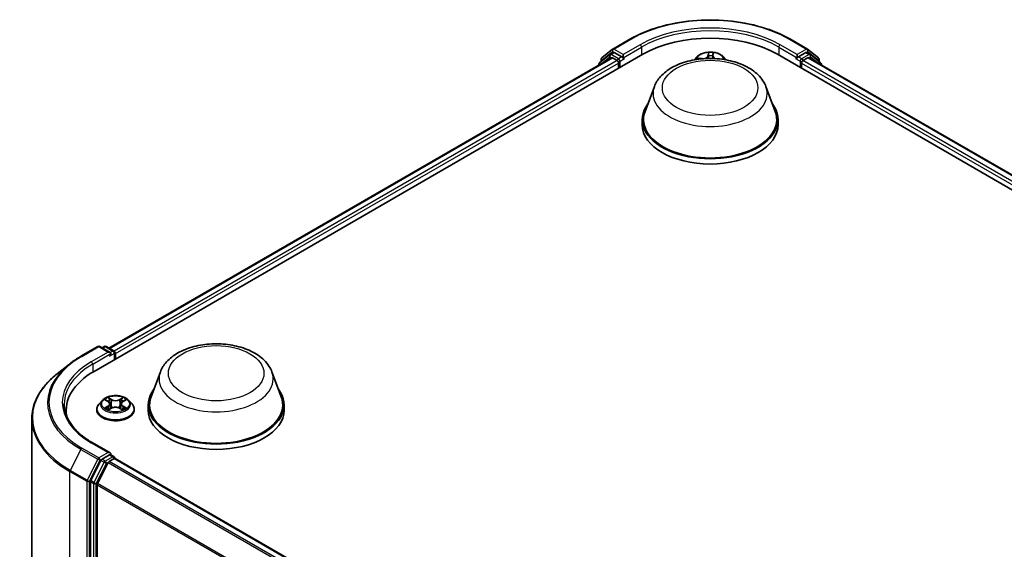
# Model space of a CAD drawing. Units: millimetres. Extents: x 7 to 4945, y 4 to 1128.
# Drawn here: x 67 to 89, y 95 to 106 of the extents above; entities that cross this region are included whole.
import ezdxf

# ---------------------------------------------------------------- set-up
doc = ezdxf.new("R2010")
doc.units = ezdxf.units.MM
doc.header["$LTSCALE"] = 0.5
doc.layers.add('Visible (ISO)', color=7, linetype='Continuous', lineweight=35)
doc.layers.add('Visible Narrow (ISO)', color=7, linetype='Continuous', lineweight=25)

msp = doc.modelspace()

# ---------------------------------------------------------------- linework, layer by layer
at = {"layer": 'Visible (ISO)'}
for p, q in [((80.077, 105.602), (80.451, 105.818)), ((84.001, 105.818), (84.374, 105.602)), ((68.619, 98.487), (80.741, 105.486)), ((80.011, 105.482), (79.785, 105.299)), ((79.835, 105.407), (80.071, 105.598)), ((80.016, 105.485), (80.087, 105.526)), ((80.276, 105.427), (80.109, 105.524)), ((80.306, 105.41), (80.306, 105.48)), ((83.711, 105.486), (99.873, 96.154)), ((84.145, 105.48), (84.145, 105.41)), ((84.343, 105.524), (84.175, 105.427)), ((84.435, 105.485), (84.364, 105.526)), ((84.38, 105.598), (84.616, 105.407)), ((84.667, 105.299), (84.441, 105.482)), ((68.946, 99.001), (80.047, 105.41)), ((79.769, 105.265), (79.769, 105.249)), ((79.819, 105.327), (79.819, 105.374)), ((80.068, 105.408), (80.175, 105.346)), ((80.205, 105.293), (80.205, 105.177)), ((80.314, 105.391), (80.315, 105.39)), ((81.933, 105.429), (81.873, 105.362)), ((82.519, 105.429), (82.578, 105.362)), ((84.136, 105.39), (84.137, 105.391)), ((84.246, 105.177), (84.246, 105.293)), ((84.276, 105.346), (84.383, 105.408)), ((84.405, 105.41), (99.546, 96.668)), ((84.632, 105.374), (84.632, 105.327)), ((84.683, 105.249), (84.683, 105.265)), ((80.994, 104.775), (80.788, 104.225)), ((83.457, 104.775), (83.664, 104.225)), ((80.726, 104.045), (80.726, 103.929)), ((83.726, 104.045), (83.726, 103.929)), ((68.329, 98.819), (68.703, 99.035)), ((68.975, 98.903), (68.746, 99.035)), ((68.844, 99.035), (68.795, 99.007)), ((68.887, 99.035), (69.055, 98.938)), ((69.076, 98.751), (69.076, 98.901)), ((69.094, 98.761), (69.094, 98.878)), ((68.074, 98.647), (67.803, 98.433)), ((70.085, 98.476), (69.878, 97.927)), ((72.547, 98.476), (72.754, 97.927)), ((68.679, 97.642), (68.679, 97.646)), ((68.801, 97.847), (68.73, 97.768)), ((68.87, 97.855), (68.931, 97.819)), ((68.942, 97.639), (69.005, 97.674)), ((68.968, 97.769), (68.98, 97.66)), ((69.182, 97.674), (69.245, 97.639)), ((69.219, 97.769), (69.207, 97.66)), ((69.256, 97.819), (69.317, 97.855)), ((69.387, 97.847), (69.458, 97.768)), ((69.508, 97.642), (69.508, 97.646)), ((69.816, 97.747), (69.816, 97.63)), ((72.816, 97.747), (72.816, 97.63)), ((67.247, 97.442), (67.247, 84.754)), ((68.004, 97.529), (68.004, 97.63)), ((68.975, 96.687), (68.58, 96.915)), ((68.962, 96.644), (68.795, 96.548)), ((68.956, 96.501), (69.063, 96.563)), ((68.983, 96.647), (69.055, 96.606)), ((69.076, 96.568), (69.076, 96.567)), ((69.085, 96.565), (84.226, 87.823)), ((68.772, 96.522), (68.545, 96.077)), ((68.933, 96.475), (68.697, 96.011)), ((68.538, 96.051), (68.538, 83.404)), ((68.69, 83.412), (68.69, 95.984))]:
    msp.add_line(p, q, dxfattribs=at)
for centre, start, end in [((80.038, 105.448), 120, 128.9483), ((80.098, 105.565), 120, 128.9483), ((84.353, 105.565), 51.0517, 60), ((84.414, 105.448), 51.0517, 60), ((79.811, 105.265), 128.9483, 180), ((79.862, 105.374), 128.9483, 180), ((84.589, 105.374), 0, 51.0517), ((84.64, 105.265), 0, 51.0517), ((68.724, 98.998), 60, 120), ((68.866, 98.998), 60, 120), ((69.033, 98.901), 0, 60), ((69.033, 96.568), 0, 60)]:
    msp.add_arc(centre, 0.0429, start, end, dxfattribs=at)
for centre, major_axis, start_param, end_param in [((82.226, 104.628), (2.1, 0), 0.785398, 2.356194), ((80.109, 105.489), (-0.0214, 0.0371), 5.497787, 6.283185), ((84.343, 105.489), (0.0214, 0.0371), 0, 0.785398), ((80.068, 105.373), (-0.0214, 0.0371), 5.497787, 6.283185), ((80.175, 105.311), (-0.0214, 0.0371), 3.926991, 5.497787), ((80.337, 105.427), (-0.0214, -0.0371), 5.497787, 7.068583), ((84.115, 105.427), (0.0214, -0.0371), 5.497787, 7.068583), ((84.276, 105.311), (-0.0214, -0.0371), 3.926991, 5.497787), ((84.383, 105.373), (0.0214, 0.0371), 0, 0.785398), ((82.226, 104.045), (1.5, 0), 2.732345, 6.692433), ((82.226, 104.045), (1.471, 0), 2.927837, 6.496941), ((82.226, 103.929), (1.5, 0), 3.141593, 6.283185), ((68.932, 98.878), (0.0606, 0), 0, 1.570796), ((68.962, 98.86), (-0.0214, -0.0371), 0.785398, 2.356194), ((69.063, 98.895), (0.0214, -0.0371), 0.785398, 2.274829), ((70.104, 97.63), (-2.1, 0), 5.497787, 6.39521), ((71.316, 97.747), (1.5, 0), 2.732345, 6.692433), ((71.316, 97.747), (1.471, 0), 2.927837, 6.496941), ((70.104, 97.397), (-2.143, 0), 6.082556, 6.130219), ((71.316, 97.63), (1.5, 0), 3.141593, 6.283185), ((68.932, 96.662), (0.0606, 0), 0, 1.570796), ((68.962, 96.679), (0.0214, -0.0371), 0.159548, 0.785398), ((69.063, 96.528), (0.0214, 0.0371), 0, 0.785398), ((68.795, 96.513), (0.0214, 0.0371), 0.785398, 1.661456), ((68.956, 96.466), (-0.0214, -0.0371), 3.926991, 4.803049), ((68.568, 96.068), (0.0214, 0.0371), 1.661456, 2.356194), ((68.72, 96.002), (-0.0214, -0.0371), 4.803049, 5.497787)]:
    msp.add_ellipse(centre, major_axis=major_axis, ratio=0.57735, start_param=start_param, end_param=end_param, dxfattribs=at)
for points, knots in [([(80.451, 105.818), (80.638, 105.926), (80.853, 106.016), (81.322, 106.154), (81.575, 106.202), (82.093, 106.249), (82.358, 106.249), (82.877, 106.202), (83.129, 106.154), (83.598, 106.016), (83.814, 105.926), (84.001, 105.818)], [1.570796, 1.570796, 1.570796, 1.570796, 1.884956, 1.884956, 2.199115, 2.199115, 2.513274, 2.513274, 2.827433, 2.827433, 3.141593, 3.141593, 3.141593, 3.141593]), ([(82.519, 105.429), (82.501, 105.448), (82.479, 105.465), (82.426, 105.495), (82.396, 105.507), (82.33, 105.525), (82.295, 105.53), (82.224, 105.535), (82.188, 105.533), (82.118, 105.524), (82.085, 105.516), (82.023, 105.494), (81.995, 105.479), (81.957, 105.452), (81.944, 105.441), (81.933, 105.429)], [3.674912, 3.674912, 3.674912, 3.674912, 3.995925, 3.995925, 4.330354, 4.330354, 4.663431, 4.663431, 4.994744, 4.994744, 5.32648, 5.32648, 5.660458, 5.660458, 5.861371, 5.861371, 5.861371, 5.861371]), ([(80.276, 105.427), (80.28, 105.425), (80.284, 105.422), (80.292, 105.414), (80.295, 105.41), (80.301, 105.403), (80.303, 105.401), (80.307, 105.397), (80.308, 105.395), (80.311, 105.393), (80.313, 105.392), (80.314, 105.391)], [0.18514723, 0.18514723, 0.18514723, 0.18514723, 0.19652842, 0.19652842, 0.20790962, 0.20790962, 0.21385959, 0.21385959, 0.21980957, 0.21980957, 0.22387494, 0.22387494, 0.22387494, 0.22387494]), ([(80.994, 104.775), (81.025, 104.855), (81.072, 104.929), (81.2, 105.071), (81.285, 105.137), (81.488, 105.252), (81.607, 105.298), (81.861, 105.365), (81.995, 105.385), (82.266, 105.398), (82.402, 105.39), (82.665, 105.349), (82.792, 105.316), (83.026, 105.221), (83.133, 105.161), (83.312, 105.015), (83.384, 104.93), (83.442, 104.813), (83.45, 104.794), (83.457, 104.775)], [2.569951, 2.569951, 2.569951, 2.569951, 2.834942, 2.834942, 3.151785, 3.151785, 3.499553, 3.499553, 3.846568, 3.846568, 4.190297, 4.190297, 4.535301, 4.535301, 4.884324, 4.884324, 5.220594, 5.220594, 5.284031, 5.284031, 5.284031, 5.284031]), ([(84.137, 105.391), (84.139, 105.392), (84.14, 105.393), (84.143, 105.395), (84.145, 105.397), (84.149, 105.401), (84.151, 105.403), (84.156, 105.41), (84.16, 105.414), (84.167, 105.422), (84.171, 105.425), (84.175, 105.427)], [0.02298803, 0.02298803, 0.02298803, 0.02298803, 0.0270534, 0.0270534, 0.03300338, 0.03300338, 0.03895335, 0.03895335, 0.05033455, 0.05033455, 0.06171574, 0.06171574, 0.06171574, 0.06171574]), ([(70.085, 98.476), (70.115, 98.557), (70.162, 98.63), (70.29, 98.773), (70.376, 98.838), (70.578, 98.953), (70.697, 99), (70.951, 99.066), (71.085, 99.086), (71.356, 99.099), (71.492, 99.092), (71.755, 99.051), (71.882, 99.017), (72.117, 98.923), (72.224, 98.862), (72.402, 98.716), (72.475, 98.631), (72.532, 98.514), (72.54, 98.495), (72.547, 98.476)], [2.569951, 2.569951, 2.569951, 2.569951, 2.834942, 2.834942, 3.151785, 3.151785, 3.499553, 3.499553, 3.846568, 3.846568, 4.190297, 4.190297, 4.535301, 4.535301, 4.884324, 4.884324, 5.220594, 5.220594, 5.284031, 5.284031, 5.284031, 5.284031]), ([(68.074, 98.647), (68.089, 98.659), (68.105, 98.672), (68.137, 98.695), (68.154, 98.707), (68.187, 98.731), (68.204, 98.742), (68.239, 98.765), (68.256, 98.776), (68.292, 98.798), (68.31, 98.809), (68.329, 98.819)], [2.9863317, 2.9863317, 2.9863317, 2.9863317, 3.0173839, 3.0173839, 3.0484361, 3.0484361, 3.0794883, 3.0794883, 3.1105405, 3.1105405, 3.1415927, 3.1415927, 3.1415927, 3.1415927]), ([(67.803, 98.433), (67.732, 98.377), (67.667, 98.318), (67.55, 98.195), (67.498, 98.132), (67.408, 98.001), (67.37, 97.934), (67.309, 97.796), (67.286, 97.726), (67.255, 97.585), (67.247, 97.514), (67.247, 97.442)], [3.2968536, 3.2968536, 3.2968536, 3.2968536, 3.422881, 3.422881, 3.5489085, 3.5489085, 3.6749359, 3.6749359, 3.8009634, 3.8009634, 3.9269908, 3.9269908, 3.9269908, 3.9269908]), ([(69.387, 97.847), (69.369, 97.866), (69.347, 97.884), (69.294, 97.913), (69.264, 97.925), (69.198, 97.943), (69.163, 97.949), (69.092, 97.953), (69.056, 97.952), (68.986, 97.942), (68.953, 97.934), (68.891, 97.912), (68.863, 97.898), (68.825, 97.87), (68.812, 97.859), (68.801, 97.847)], [1.262965, 1.262965, 1.262965, 1.262965, 1.583978, 1.583978, 1.918406, 1.918406, 2.251484, 2.251484, 2.582797, 2.582797, 2.914533, 2.914533, 3.248511, 3.248511, 3.449424, 3.449424, 3.449424, 3.449424]), ([(68.58, 96.915), (68.501, 96.96), (68.428, 97.01), (68.297, 97.114), (68.239, 97.169), (68.138, 97.282), (68.096, 97.341), (68.029, 97.461), (68.003, 97.522), (67.969, 97.645), (67.961, 97.708), (67.961, 97.77)], [1.5707963, 1.5707963, 1.5707963, 1.5707963, 1.727876, 1.727876, 1.8849556, 1.8849556, 2.0420352, 2.0420352, 2.1991149, 2.1991149, 2.3561945, 2.3561945, 2.3561945, 2.3561945]), ([(68.73, 97.768), (68.724, 97.761), (68.718, 97.753), (68.707, 97.738), (68.702, 97.73), (68.694, 97.714), (68.691, 97.706), (68.685, 97.689), (68.683, 97.681), (68.68, 97.664), (68.679, 97.655), (68.679, 97.646)], [3.4494242, 3.4494242, 3.4494242, 3.4494242, 3.5449375, 3.5449375, 3.6404508, 3.6404508, 3.7359642, 3.7359642, 3.8314775, 3.8314775, 3.9269908, 3.9269908, 3.9269908, 3.9269908]), ([(68.679, 97.642), (68.679, 97.616), (68.686, 97.591), (68.712, 97.542), (68.732, 97.519), (68.783, 97.476), (68.815, 97.458), (68.887, 97.427), (68.927, 97.415), (69.012, 97.4), (69.056, 97.396), (69.145, 97.397), (69.189, 97.401), (69.272, 97.418), (69.311, 97.431), (69.382, 97.463), (69.413, 97.482), (69.463, 97.526), (69.482, 97.551), (69.503, 97.598), (69.508, 97.62), (69.508, 97.642)], [3.926991, 3.926991, 3.926991, 3.926991, 4.226701, 4.226701, 4.539112, 4.539112, 4.863605, 4.863605, 5.189333, 5.189333, 5.514084, 5.514084, 5.838439, 5.838439, 6.163273, 6.163273, 6.48907, 6.48907, 6.812985, 6.812985, 7.068583, 7.068583, 7.068583, 7.068583]), ([(68.898, 97.669), (68.9, 97.667), (68.903, 97.665), (68.909, 97.661), (68.912, 97.659), (68.919, 97.654), (68.923, 97.652), (68.93, 97.648), (68.934, 97.646), (68.941, 97.643), (68.943, 97.642), (68.946, 97.641)], [4.5349015, 4.5349015, 4.5349015, 4.5349015, 4.6050514, 4.6050514, 4.6752013, 4.6752013, 4.7453513, 4.7453513, 4.8155012, 4.8155012, 4.8563759, 4.8563759, 4.8563759, 4.8563759]), ([(68.968, 97.769), (68.968, 97.773), (68.967, 97.777), (68.964, 97.784), (68.963, 97.788), (68.958, 97.795), (68.956, 97.799), (68.95, 97.805), (68.946, 97.808), (68.939, 97.814), (68.935, 97.817), (68.931, 97.819)], [0.8473015, 0.8473015, 0.8473015, 0.8473015, 0.9885098, 0.9885098, 1.1297181, 1.1297181, 1.2709264, 1.2709264, 1.4121347, 1.4121347, 1.553343, 1.553343, 1.553343, 1.553343]), ([(69.182, 97.674), (69.172, 97.68), (69.162, 97.684), (69.138, 97.691), (69.126, 97.693), (69.1, 97.695), (69.087, 97.695), (69.062, 97.693), (69.049, 97.691), (69.026, 97.684), (69.015, 97.68), (69.005, 97.674)], [1.58825, 1.58825, 1.58825, 1.58825, 1.895428, 1.895428, 2.202606, 2.202606, 2.509783, 2.509783, 2.816961, 2.816961, 3.124139, 3.124139, 3.124139, 3.124139]), ([(69.256, 97.819), (69.252, 97.817), (69.248, 97.814), (69.241, 97.808), (69.238, 97.805), (69.232, 97.799), (69.229, 97.795), (69.225, 97.788), (69.223, 97.784), (69.22, 97.777), (69.219, 97.773), (69.219, 97.769)], [3.1590459, 3.1590459, 3.1590459, 3.1590459, 3.3002542, 3.3002542, 3.4414626, 3.4414626, 3.5826709, 3.5826709, 3.7238792, 3.7238792, 3.8650875, 3.8650875, 3.8650875, 3.8650875]), ([(69.242, 97.641), (69.244, 97.642), (69.247, 97.643), (69.253, 97.646), (69.257, 97.648), (69.265, 97.652), (69.268, 97.654), (69.275, 97.659), (69.278, 97.661), (69.284, 97.665), (69.287, 97.667), (69.29, 97.669)], [6.1391984, 6.1391984, 6.1391984, 6.1391984, 6.1800731, 6.1800731, 6.250223, 6.250223, 6.3203729, 6.3203729, 6.3905229, 6.3905229, 6.4606728, 6.4606728, 6.4606728, 6.4606728]), ([(69.508, 97.646), (69.508, 97.655), (69.507, 97.664), (69.504, 97.681), (69.502, 97.689), (69.497, 97.706), (69.493, 97.714), (69.485, 97.73), (69.48, 97.738), (69.47, 97.753), (69.464, 97.761), (69.458, 97.768)], [0.7853982, 0.7853982, 0.7853982, 0.7853982, 0.8809115, 0.8809115, 0.9764248, 0.9764248, 1.0719381, 1.0719381, 1.1674515, 1.1674515, 1.2629648, 1.2629648, 1.2629648, 1.2629648]), ([(68.962, 96.644), (68.966, 96.646), (68.97, 96.648), (68.978, 96.649), (68.981, 96.648), (68.983, 96.647)], [0.18514723, 0.18514723, 0.18514723, 0.18514723, 0.19652842, 0.19652842, 0.20790962, 0.20790962, 0.20790962, 0.20790962])]:
    msp.add_open_spline(points, degree=3, knots=knots, dxfattribs=at)
at = {"layer": 'Visible Narrow (ISO)'}
for p, q in [((80.098, 105.6), (80.472, 105.816)), ((80.68, 105.696), (80.306, 105.48)), ((84.145, 105.48), (83.771, 105.696)), ((83.979, 105.816), (84.353, 105.6)), ((79.832, 105.356), (80.068, 105.548)), ((80.038, 105.483), (80.109, 105.524)), ((80.205, 105.387), (80.038, 105.483)), ((80.068, 105.548), (80.109, 105.524)), ((80.306, 105.48), (80.098, 105.6)), ((80.306, 105.41), (80.71, 105.643)), ((80.71, 105.643), (80.71, 105.468)), ((82.186, 105.52), (82.178, 105.456)), ((82.185, 105.45), (82.19, 105.491)), ((82.289, 105.487), (82.286, 105.447)), ((82.293, 105.452), (82.298, 105.516)), ((83.741, 105.643), (84.145, 105.41)), ((83.741, 105.643), (83.741, 105.468)), ((84.353, 105.6), (84.145, 105.48)), ((84.414, 105.483), (84.246, 105.387)), ((84.343, 105.524), (84.383, 105.548)), ((84.343, 105.524), (84.414, 105.483)), ((84.383, 105.548), (84.62, 105.356)), ((68.959, 98.994), (80.068, 105.408)), ((80.175, 105.346), (69.064, 98.931)), ((69.094, 98.878), (80.205, 105.293)), ((79.818, 105.278), (80.008, 105.431)), ((79.832, 105.337), (79.832, 105.356)), ((80.008, 105.431), (80.045, 105.409)), ((80.276, 105.427), (80.205, 105.387)), ((80.236, 105.334), (80.337, 105.392)), ((80.236, 105.194), (80.236, 105.334)), ((82.052, 105.391), (81.94, 105.393)), ((81.981, 105.383), (82.011, 105.382)), ((82.185, 105.45), (82.191, 105.393)), ((82.286, 105.447), (82.28, 105.393)), ((82.517, 105.374), (82.495, 105.375)), ((84.115, 105.392), (84.216, 105.334)), ((84.246, 105.387), (84.175, 105.427)), ((84.216, 105.334), (84.216, 105.194)), ((84.246, 105.293), (99.398, 96.545)), ((99.428, 96.598), (84.276, 105.346)), ((84.383, 105.408), (99.533, 96.661)), ((84.406, 105.409), (84.444, 105.431)), ((84.444, 105.431), (84.633, 105.278)), ((84.62, 105.356), (84.62, 105.337)), ((68.35, 98.817), (68.724, 99.033)), ((68.724, 99.033), (68.932, 98.913)), ((68.807, 98.999), (68.866, 99.033)), ((68.866, 99.033), (69.033, 98.936)), ((68.932, 98.913), (68.558, 98.697)), ((68.589, 98.645), (68.993, 98.878)), ((68.962, 98.825), (69.063, 98.884)), ((69.033, 98.936), (68.975, 98.903)), ((69.063, 98.884), (69.063, 98.744)), ((68.589, 98.645), (68.589, 98.469)), ((68.85, 97.865), (68.927, 97.819)), ((69.009, 97.866), (68.929, 97.911)), ((68.954, 97.886), (69.004, 97.858)), ((69.259, 97.911), (69.179, 97.866)), ((69.183, 97.858), (69.234, 97.886)), ((69.26, 97.819), (69.338, 97.865)), ((68.927, 97.721), (68.85, 97.675)), ((68.884, 97.684), (68.932, 97.713)), ((68.929, 97.629), (69.009, 97.674)), ((68.932, 97.713), (68.937, 97.645)), ((69.004, 97.858), (68.997, 97.757)), ((69.179, 97.674), (69.259, 97.629)), ((69.183, 97.858), (69.191, 97.757)), ((69.255, 97.713), (69.25, 97.645)), ((69.255, 97.713), (69.304, 97.684)), ((69.338, 97.675), (69.26, 97.721)), ((68.724, 96.577), (68.35, 96.792)), ((68.558, 96.913), (68.932, 96.697)), ((68.327, 96.766), (68.091, 96.302)), ((68.327, 96.766), (68.701, 96.551)), ((68.932, 96.697), (68.724, 96.577)), ((69.033, 96.603), (68.866, 96.507)), ((68.962, 96.644), (69.033, 96.603)), ((69.063, 96.563), (84.213, 87.816)), ((68.701, 96.551), (68.464, 96.087)), ((68.518, 96.06), (68.754, 96.524)), ((68.842, 96.481), (68.616, 96.036)), ((68.669, 96.01), (68.896, 96.454)), ((68.754, 96.524), (68.795, 96.548)), ((68.772, 96.522), (68.842, 96.481)), ((68.866, 96.507), (68.795, 96.548)), ((68.896, 96.454), (68.934, 96.476)), ((68.933, 96.475), (84.072, 87.734)), ((84.106, 87.754), (68.956, 96.501)), ((68.084, 96.276), (68.457, 96.06)), ((68.084, 83.587), (68.084, 96.276)), ((68.464, 96.087), (68.091, 96.302)), ((68.457, 96.06), (68.457, 83.371)), ((68.518, 83.371), (68.518, 96.06)), ((68.538, 96.051), (68.609, 96.01)), ((68.616, 96.036), (68.545, 96.077)), ((68.609, 96.01), (68.609, 83.363)), ((68.669, 83.363), (68.669, 96.01)), ((68.69, 95.984), (83.81, 87.254)), ((83.821, 87.278), (68.697, 96.011))]:
    msp.add_line(p, q, dxfattribs=at)
for centre, major_axis, ratio, start_param, end_param in [((82.226, 104.803), (2.48, 0), 0.57735, 0.785398, 2.356194), ((82.226, 104.803), (-2.186, 0), 0.57735, 3.926991, 5.497787), ((82.226, 104.768), (2.143, 0), 0.57735, 0.785398, 2.356194), ((80.472, 105.781), (-0.0214, 0.0371), 0.57735, 5.497787, 6.283185), ((80.68, 105.661), (-0.0214, 0.0371), 0.57735, 3.926991, 5.497787), ((83.771, 105.661), (0.0214, 0.0371), 0.57735, 0.785398, 2.356194), ((83.979, 105.781), (0.0214, 0.0371), 0.57735, 0, 0.785398), ((80.038, 105.448), (-0.0269, 0.0333), 0.813143, 0, 1.443452), ((80.038, 105.448), (-0.0214, -0.0371), 0.57735, 3.926991, 5.497787), ((80.038, 105.448), (-0.0214, 0.0371), 0.57735, 5.497787, 6.283185), ((80.098, 105.565), (-0.0269, 0.0333), 0.813143, 0, 1.443452), ((80.098, 105.565), (-0.0214, -0.0371), 0.57735, 3.926991, 5.497787), ((80.098, 105.565), (-0.0214, 0.0371), 0.57735, 5.497787, 6.283185), ((82.226, 105.352), (0.306, 0), 0.57735, 0.106494, 3.035099), ((82.226, 105.352), (-0.294, 0), 0.57735, 4.465952, 4.847321), ((82.197, 105.491), (-0.00714, 0.0001), 0.365945, 0.118271, 1.513454), ((82.282, 105.488), (0.00712, -0.00061), 0.362905, 4.867424, 6.262606), ((84.353, 105.565), (0.0214, 0.0371), 0.57735, 0, 0.785398), ((84.353, 105.565), (-0.0214, 0.0371), 0.57735, 3.926991, 5.497787), ((84.353, 105.565), (0.0269, 0.0333), 0.813143, 4.839733, 6.283185), ((84.414, 105.448), (0.0214, 0.0371), 0.57735, 0, 0.785398), ((84.414, 105.448), (-0.0214, 0.0371), 0.57735, 3.926991, 5.497787), ((84.414, 105.448), (0.0269, 0.0333), 0.813143, 4.839733, 6.283185), ((79.811, 105.265), (-0.0429, 0), 0.57735, 0, 0.538251), ((79.811, 105.265), (-0.0269, 0.0333), 0.813143, 0, 1.268868), ((79.862, 105.374), (-0.0429, 0), 0.57735, 0, 0.785398), ((79.862, 105.374), (-0.0269, 0.0333), 0.813143, 0, 1.443452), ((80.205, 105.352), (-0.0214, -0.0371), 0.57735, 3.926991, 5.204008), ((80.205, 105.352), (0.0429, 0), 0.57735, 4.433272, 5.497787), ((80.205, 105.352), (-0.0214, 0.0371), 0.57735, 3.926991, 5.497787), ((82.226, 105.341), (-0.33, 0), 0.57735, 5.805619, 6.147494), ((82.226, 105.352), (-0.294, 0), 0.57735, 6.036748, 6.161701), ((81.981, 105.379), (-0.00365, -0.00614), 0.251429, 4.242812, 4.993376), ((82.052, 105.385), (-0.00016, -0.00714), 0.031264, 3.757418, 4.549231), ((82.056, 105.461), (0.122, 0), 0.57735, 4.674089, 6.209979), ((82.056, 105.456), (0.129, 0), 0.57735, 5.223379, 6.209979), ((82.178, 105.45), (0.00709, -0.0009), 0.81431, 0.190336, 1.673866), ((82.198, 105.45), (-0.00714, -0.00033), 0.156121, 4.816357, 6.171781), ((82.226, 105.319), (0.23, 0), 0.57735, 1.335143, 1.694944), ((82.278, 105.448), (0.00711, -0.00069), 0.162556, 0.019434, 1.374857), ((82.415, 105.444), (-0.129, 0), 0.57735, 6.244886, 7.075668), ((82.293, 105.446), (-0.00713, 0.00047), 0.815898, 4.766487, 6.250016), ((82.415, 105.449), (-0.122, 0), 0.57735, 6.244886, 7.298769), ((82.226, 105.352), (0.294, 0), 0.57735, 0.121484, 0.134932), ((82.226, 105.341), (0.33, 0), 0.57735, 0.135692, 0.477567), ((84.246, 105.352), (-0.0214, -0.0371), 0.57735, 3.926991, 5.497787), ((84.246, 105.352), (0.0429, 0), 0.57735, 3.926991, 4.991506), ((84.246, 105.352), (-0.0214, 0.0371), 0.57735, 4.22077, 5.497787), ((84.589, 105.374), (0.0269, 0.0333), 0.813143, 4.839733, 6.283185), ((84.589, 105.374), (0.0429, 0), 0.57735, 5.497787, 6.283185), ((84.64, 105.265), (0.0269, 0.0333), 0.813143, 5.014317, 6.283185), ((84.64, 105.265), (0.0429, 0), 0.57735, 5.744934, 6.283185), ((82.226, 104.62), (1.26, 0), 0.57735, 2.927837, 6.496941), ((68.724, 98.998), (-0.0214, 0.0371), 0.57735, 5.497787, 6.283185), ((68.724, 98.998), (0.0214, 0.0371), 0.57735, 0, 0.785398), ((68.866, 98.998), (-0.0214, 0.0371), 0.57735, 5.497787, 6.283185), ((68.866, 98.998), (0.0214, 0.0371), 0.57735, 0, 0.785398), ((70.104, 97.805), (-2.48, 0), 0.57735, 5.497787, 7.068583), ((68.35, 98.782), (-0.0214, 0.0371), 0.57735, 5.497787, 6.283185), ((69.033, 98.901), (0.0214, 0.0371), 0.57735, 0, 0.785398), ((69.033, 98.901), (0.0214, -0.0371), 0.57735, 0.785398, 2.356194), ((69.033, 98.901), (0.0429, 0), 0.57735, 5.497787, 6.283185), ((70.104, 97.792), (-2.513, 0), 0.57735, 5.653048, 7.068583), ((70.104, 97.805), (-2.186, 0), 0.57735, 5.497787, 7.068583), ((70.104, 97.77), (-2.143, 0), 0.57735, 5.497787, 6.283185), ((68.558, 98.662), (-0.0214, 0.0371), 0.57735, 3.926991, 5.497787), ((70.104, 97.465), (-2.847, 0), 0.57735, 5.653048, 7.068583), ((71.316, 98.322), (1.26, 0), 0.57735, 2.927837, 6.496941), ((69.094, 97.77), (-0.294, 0), 0.57735, 5.307103, 5.688472), ((68.949, 97.883), (-0.00583, -0.00412), 0.184974, 1.043317, 2.438499), ((69.009, 97.86), (-0.00348, -0.00624), 0.567186, 3.918415, 5.401945), ((69.094, 97.917), (-0.122, 0), 0.57735, 0.802851, 2.338741), ((69.179, 97.86), (0.00348, -0.00624), 0.567186, 0.88124, 2.36477), ((69.239, 97.883), (-0.00583, 0.00412), 0.184974, 0.703093, 2.098276), ((69.094, 97.77), (-0.294, 0), 0.57735, 3.736306, 4.117675), ((69.094, 97.659), (-0.41, 0), 0.57735, 5.805619, 9.902345), ((69.094, 97.646), (-0.414, 0), 0.57735, 0, 3.141593), ((69.094, 97.642), (0.414, 0), 0.57735, 3.141593, 6.283185), ((69.094, 97.759), (-0.33, 0), 0.57735, 5.805619, 9.902345), ((69.094, 97.77), (0.294, 0), 0.57735, 3.736306, 4.117675), ((68.889, 97.681), (-0.00137, -0.00701), 0.779754, 4.526905, 5.922087), ((68.91, 97.666), (-0.00607, -0.00376), 0.729736, 5.163445, 5.775483), ((69.094, 97.737), (0.23, 0), 0.57735, 2.176294, 2.420622), ((68.927, 97.813), (0.00367, 0.00613), 0.587338, 0, 0.794278), ((68.84, 97.77), (0.122, 0), 0.57735, 5.51524, 7.05113), ((68.927, 97.715), (0.00367, -0.00613), 0.587338, 0.863784, 2.347314), ((68.84, 97.765), (0.129, 0), 0.57735, 5.51524, 6.345089), ((68.966, 97.846), (-0.00688, -0.00191), 0.222918, 3.851581, 5.207004), ((68.992, 97.754), (-0.00688, -0.00191), 0.222885, 3.851574, 5.20262), ((69.094, 97.911), (0.129, 0), 0.57735, 3.944444, 5.480334), ((69.009, 97.668), (-0.00348, 0.00624), 0.567186, 5.506363, 6.283185), ((69.094, 97.623), (0.122, 0), 0.57735, 0.802851, 2.338741), ((69.179, 97.668), (0.00348, 0.00624), 0.567186, 0, 0.776823), ((69.196, 97.754), (-0.00688, 0.00191), 0.222885, 4.222158, 5.573204), ((69.348, 97.77), (-0.122, 0), 0.57735, 5.51524, 7.05113), ((69.221, 97.846), (-0.00688, 0.00191), 0.222918, 4.217774, 5.573197), ((69.348, 97.765), (-0.129, 0), 0.57735, 6.221282, 7.05113), ((69.094, 97.737), (0.23, 0), 0.57735, 0.72097, 0.965298), ((69.26, 97.715), (-0.00367, -0.00613), 0.587338, 3.935871, 5.419401), ((69.26, 97.813), (-0.00367, 0.00613), 0.587338, 5.488907, 6.283185), ((69.094, 97.77), (0.294, 0), 0.57735, 5.307103, 5.688472), ((69.278, 97.666), (-0.00607, 0.00376), 0.729736, 3.649295, 4.261333), ((69.299, 97.681), (0.00137, -0.00701), 0.779754, 0.361098, 1.75628), ((70.104, 97.442), (-2.857, 0), 0.57735, 0, 0.785398), ((68.35, 96.757), (-0.0214, -0.0371), 0.57735, 3.926991, 4.803049), ((68.558, 96.878), (0.0214, 0.0371), 0.57735, 0, 0.785398), ((68.724, 96.542), (-0.0214, -0.0371), 0.57735, 3.926991, 4.803049), ((68.724, 96.542), (0.0214, -0.0371), 0.57735, 0.785398, 2.356194), ((69.033, 96.568), (0.0214, 0.0371), 0.57735, 0, 0.785398), ((69.033, 96.568), (0.0214, -0.0371), 0.57735, 1.079914, 2.356194), ((69.033, 96.568), (0.0429, 0), 0.57735, 6.213062, 6.283185), ((68.724, 96.542), (-0.0382, 0.0195), 0.073922, 0.953375, 2.524172), ((68.866, 96.472), (-0.0214, -0.0371), 0.57735, 3.926991, 4.803049), ((68.866, 96.472), (-0.0382, 0.0195), 0.073922, 0.953375, 2.524172), ((68.866, 96.472), (0.0214, -0.0371), 0.57735, 0.785398, 2.356194), ((68.114, 96.293), (0.0214, 0.0371), 0.57735, 1.661456, 2.356194), ((68.488, 96.078), (-0.0214, -0.0371), 0.57735, 4.803049, 5.497787), ((68.488, 96.078), (-0.0429, 0), 0.57735, 0.785398, 2.356194), ((68.488, 96.078), (0.0382, -0.0195), 0.073922, 4.094968, 5.665764), ((68.639, 96.027), (-0.0214, -0.0371), 0.57735, 4.803049, 5.497787), ((68.639, 96.027), (-0.0429, 0), 0.57735, 0.785398, 2.356194), ((68.639, 96.027), (0.0382, -0.0195), 0.073922, 4.094968, 5.665764)]:
    msp.add_ellipse(centre, major_axis=major_axis, ratio=ratio, start_param=start_param, end_param=end_param, dxfattribs=at)
for centre, major_axis in [((82.226, 104.745), (-1.055, 0)), ((71.316, 98.446), (-1.055, 0)), ((69.094, 97.77), (0.306, 0))]:
    msp.add_ellipse(centre, major_axis=major_axis, ratio=0.57735, dxfattribs=at)
for points, knots in [([(82.197, 105.488), (82.197, 105.491), (82.197, 105.493), (82.196, 105.499), (82.195, 105.502), (82.193, 105.508), (82.192, 105.511), (82.189, 105.516), (82.188, 105.518), (82.186, 105.52)], [0, 0, 0, 0, 0.00593404, 0.00593404, 0.0154285, 0.0154285, 0.02374499, 0.02374499, 0.0323943, 0.0323943, 0.0323943, 0.0323943]), ([(82.186, 105.52), (82.187, 105.518), (82.187, 105.515), (82.188, 105.511), (82.189, 105.508), (82.19, 105.503), (82.19, 105.5), (82.19, 105.495), (82.19, 105.493), (82.19, 105.491)], [-0.0323943, -0.0323943, -0.0323943, -0.0323943, -0.02374499, -0.02374499, -0.0154285, -0.0154285, -0.00593404, -0.00593404, 0, 0, 0, 0]), ([(82.19, 105.491), (82.19, 105.484), (82.19, 105.477), (82.19, 105.464), (82.191, 105.457), (82.191, 105.45)], [0, 0, 0, 0, 0.01449142, 0.01449142, 0.02898285, 0.02898285, 0.02898285, 0.02898285]), ([(82.197, 105.451), (82.197, 105.457), (82.197, 105.464), (82.197, 105.476), (82.197, 105.482), (82.197, 105.488)], [-0.02898285, -0.02898285, -0.02898285, -0.02898285, -0.01449142, -0.01449142, 0, 0, 0, 0]), ([(82.283, 105.485), (82.282, 105.48), (82.282, 105.474), (82.281, 105.461), (82.28, 105.455), (82.279, 105.449)], [-0.02898285, -0.02898285, -0.02898285, -0.02898285, -0.01458506, -0.01458506, 0, 0, 0, 0]), ([(82.298, 105.516), (82.295, 105.514), (82.293, 105.511), (82.289, 105.504), (82.286, 105.5), (82.284, 105.492), (82.283, 105.489), (82.283, 105.485)], [-0.00033833, -0.00033833, -0.00033833, -0.00033833, 0.01020094, 0.01020094, 0.02365019, 0.02365019, 0.03205597, 0.03205597, 0.03205597, 0.03205597]), ([(82.285, 105.447), (82.286, 105.454), (82.286, 105.461), (82.288, 105.474), (82.288, 105.481), (82.289, 105.487)], [0, 0, 0, 0, 0.01458506, 0.01458506, 0.02898285, 0.02898285, 0.02898285, 0.02898285]), ([(82.289, 105.487), (82.289, 105.49), (82.29, 105.493), (82.291, 105.5), (82.292, 105.504), (82.295, 105.511), (82.296, 105.514), (82.298, 105.516)], [-0.03205597, -0.03205597, -0.03205597, -0.03205597, -0.02365019, -0.02365019, -0.01020094, -0.01020094, 0.00033833, 0.00033833, 0.00033833, 0.00033833]), ([(81.981, 105.383), (81.978, 105.384), (81.975, 105.385), (81.965, 105.388), (81.96, 105.389), (81.949, 105.391), (81.945, 105.392), (81.94, 105.393)], [-0.03205597, -0.03205597, -0.03205597, -0.03205597, -0.02365019, -0.02365019, -0.01020094, -0.01020094, 0.00033833, 0.00033833, 0.00033833, 0.00033833]), ([(81.94, 105.393), (81.944, 105.392), (81.948, 105.39), (81.958, 105.386), (81.963, 105.383), (81.969, 105.379), (81.971, 105.378), (81.973, 105.378)], [-0.00033833, -0.00033833, -0.00033833, -0.00033833, 0.01020094, 0.01020094, 0.02365019, 0.02365019, 0.02778112, 0.02778112, 0.02778112, 0.02778112]), ([(82.191, 105.45), (82.192, 105.434), (82.192, 105.418), (82.193, 105.399), (82.193, 105.396), (82.194, 105.393)], [0, 0, 0, 0, 0.03438993, 0.03438993, 0.04024205, 0.04024205, 0.04024205, 0.04024205]), ([(82.2, 105.393), (82.2, 105.396), (82.2, 105.4), (82.199, 105.419), (82.198, 105.435), (82.197, 105.451)], [-0.04108613, -0.04108613, -0.04108613, -0.04108613, -0.03438993, -0.03438993, 0, 0, 0, 0]), ([(82.279, 105.449), (82.278, 105.432), (82.276, 105.416), (82.275, 105.398), (82.274, 105.395), (82.274, 105.393)], [-0.06877985, -0.06877985, -0.06877985, -0.06877985, -0.03438993, -0.03438993, -0.02910136, -0.02910136, -0.02910136, -0.02910136]), ([(82.28, 105.393), (82.28, 105.395), (82.28, 105.397), (82.282, 105.415), (82.284, 105.431), (82.285, 105.447)], [0.03018368, 0.03018368, 0.03018368, 0.03018368, 0.03438993, 0.03438993, 0.06877985, 0.06877985, 0.06877985, 0.06877985]), ([(68.884, 97.847), (68.883, 97.848), (68.882, 97.85), (68.877, 97.854), (68.874, 97.856), (68.867, 97.859), (68.864, 97.861), (68.857, 97.863), (68.854, 97.864), (68.85, 97.865)], [0.00190826, 0.00190826, 0.00190826, 0.00190826, 0.00593404, 0.00593404, 0.0154285, 0.0154285, 0.02374499, 0.02374499, 0.0323943, 0.0323943, 0.0323943, 0.0323943]), ([(68.85, 97.865), (68.853, 97.864), (68.856, 97.863), (68.863, 97.86), (68.866, 97.858), (68.869, 97.856), (68.87, 97.856), (68.87, 97.855)], [-0.0323943, -0.0323943, -0.0323943, -0.0323943, -0.02374499, -0.02374499, -0.0154285, -0.0154285, -0.0139133, -0.0139133, -0.0139133, -0.0139133]), ([(68.954, 97.886), (68.951, 97.888), (68.949, 97.89), (68.943, 97.896), (68.94, 97.9), (68.934, 97.906), (68.931, 97.908), (68.929, 97.911)], [-0.03205597, -0.03205597, -0.03205597, -0.03205597, -0.02365019, -0.02365019, -0.01020094, -0.01020094, 0.00033833, 0.00033833, 0.00033833, 0.00033833]), ([(68.929, 97.911), (68.93, 97.908), (68.932, 97.905), (68.936, 97.898), (68.938, 97.894), (68.942, 97.886), (68.944, 97.883), (68.946, 97.88)], [-0.00033833, -0.00033833, -0.00033833, -0.00033833, 0.01020094, 0.01020094, 0.02365019, 0.02365019, 0.03205597, 0.03205597, 0.03205597, 0.03205597]), ([(68.946, 97.88), (68.95, 97.875), (68.953, 97.87), (68.959, 97.859), (68.961, 97.853), (68.963, 97.847)], [-0.02898285, -0.02898285, -0.02898285, -0.02898285, -0.01458506, -0.01458506, 0, 0, 0, 0]), ([(68.971, 97.849), (68.969, 97.855), (68.967, 97.862), (68.961, 97.874), (68.958, 97.88), (68.954, 97.886)], [0, 0, 0, 0, 0.01458506, 0.01458506, 0.02898285, 0.02898285, 0.02898285, 0.02898285]), ([(69.234, 97.886), (69.23, 97.88), (69.226, 97.874), (69.22, 97.862), (69.218, 97.855), (69.216, 97.849)], [0, 0, 0, 0, 0.01449142, 0.01449142, 0.02898285, 0.02898285, 0.02898285, 0.02898285]), ([(69.225, 97.847), (69.226, 97.853), (69.229, 97.859), (69.234, 97.87), (69.237, 97.875), (69.241, 97.88)], [-0.02898285, -0.02898285, -0.02898285, -0.02898285, -0.01449142, -0.01449142, 0, 0, 0, 0]), ([(69.259, 97.911), (69.257, 97.909), (69.254, 97.907), (69.25, 97.903), (69.248, 97.901), (69.244, 97.896), (69.241, 97.893), (69.237, 97.889), (69.235, 97.887), (69.234, 97.886)], [-0.0323943, -0.0323943, -0.0323943, -0.0323943, -0.02374499, -0.02374499, -0.0154285, -0.0154285, -0.00593404, -0.00593404, 0, 0, 0, 0]), ([(69.241, 97.88), (69.243, 97.882), (69.244, 97.884), (69.247, 97.89), (69.249, 97.893), (69.252, 97.899), (69.253, 97.901), (69.256, 97.906), (69.257, 97.909), (69.259, 97.911)], [0, 0, 0, 0, 0.00593404, 0.00593404, 0.0154285, 0.0154285, 0.02374499, 0.02374499, 0.0323943, 0.0323943, 0.0323943, 0.0323943]), ([(69.338, 97.865), (69.333, 97.864), (69.329, 97.863), (69.319, 97.859), (69.314, 97.856), (69.307, 97.851), (69.305, 97.849), (69.303, 97.847)], [-0.00033833, -0.00033833, -0.00033833, -0.00033833, 0.01020094, 0.01020094, 0.02365019, 0.02365019, 0.03014772, 0.03014772, 0.03014772, 0.03014772]), ([(69.317, 97.855), (69.32, 97.857), (69.323, 97.859), (69.33, 97.862), (69.334, 97.864), (69.338, 97.865)], [-0.01814267, -0.01814267, -0.01814267, -0.01814267, -0.01020094, -0.01020094, 0.00033833, 0.00033833, 0.00033833, 0.00033833]), ([(68.884, 97.684), (68.881, 97.683), (68.879, 97.683), (68.871, 97.681), (68.867, 97.68), (68.858, 97.677), (68.854, 97.676), (68.85, 97.675)], [-0.03205597, -0.03205597, -0.03205597, -0.03205597, -0.02365019, -0.02365019, -0.01020094, -0.01020094, 0.00033833, 0.00033833, 0.00033833, 0.00033833]), ([(68.85, 97.675), (68.854, 97.676), (68.859, 97.676), (68.868, 97.677), (68.873, 97.677), (68.881, 97.676), (68.884, 97.676), (68.886, 97.675)], [-0.00033833, -0.00033833, -0.00033833, -0.00033833, 0.01020094, 0.01020094, 0.02365019, 0.02365019, 0.03205597, 0.03205597, 0.03205597, 0.03205597]), ([(68.905, 97.669), (68.902, 97.673), (68.899, 97.676), (68.892, 97.681), (68.888, 97.683), (68.884, 97.684)], [0, 0, 0, 0, 0.01458506, 0.01458506, 0.02898285, 0.02898285, 0.02898285, 0.02898285]), ([(68.886, 97.675), (68.89, 97.674), (68.893, 97.673), (68.897, 97.67), (68.897, 97.67), (68.898, 97.669)], [-0.02898285, -0.02898285, -0.02898285, -0.02898285, -0.01458506, -0.01458506, -0.01204202, -0.01204202, -0.01204202, -0.01204202]), ([(68.963, 97.847), (68.967, 97.831), (68.971, 97.816), (68.98, 97.785), (68.984, 97.77), (68.988, 97.755)], [-0.06877985, -0.06877985, -0.06877985, -0.06877985, -0.03438993, -0.03438993, 0, 0, 0, 0]), ([(68.997, 97.757), (68.993, 97.772), (68.988, 97.787), (68.98, 97.818), (68.975, 97.833), (68.971, 97.849)], [0, 0, 0, 0, 0.03438993, 0.03438993, 0.06877985, 0.06877985, 0.06877985, 0.06877985]), ([(68.988, 97.755), (68.994, 97.733), (69.001, 97.711), (69.011, 97.686), (69.012, 97.682), (69.014, 97.679)], [-0.09824125, -0.09824125, -0.09824125, -0.09824125, -0.04912063, -0.04912063, -0.04023348, -0.04023348, -0.04023348, -0.04023348]), ([(69.021, 97.681), (69.019, 97.685), (69.018, 97.689), (69.009, 97.713), (69.003, 97.735), (68.997, 97.757)], [0.04058626, 0.04058626, 0.04058626, 0.04058626, 0.04912063, 0.04912063, 0.09824125, 0.09824125, 0.09824125, 0.09824125]), ([(69.191, 97.757), (69.185, 97.735), (69.178, 97.713), (69.169, 97.689), (69.168, 97.685), (69.167, 97.681)], [0, 0, 0, 0, 0.04912063, 0.04912063, 0.057655, 0.057655, 0.057655, 0.057655]), ([(69.174, 97.679), (69.175, 97.682), (69.177, 97.686), (69.186, 97.711), (69.193, 97.733), (69.199, 97.755)], [-0.05800778, -0.05800778, -0.05800778, -0.05800778, -0.04912063, -0.04912063, 0, 0, 0, 0]), ([(69.216, 97.849), (69.212, 97.833), (69.208, 97.818), (69.199, 97.787), (69.195, 97.772), (69.191, 97.757)], [0, 0, 0, 0, 0.03438993, 0.03438993, 0.06877985, 0.06877985, 0.06877985, 0.06877985]), ([(69.199, 97.755), (69.203, 97.77), (69.208, 97.785), (69.216, 97.816), (69.221, 97.831), (69.225, 97.847)], [-0.06877985, -0.06877985, -0.06877985, -0.06877985, -0.03438993, -0.03438993, 0, 0, 0, 0]), ([(69.304, 97.684), (69.299, 97.683), (69.295, 97.681), (69.288, 97.676), (69.285, 97.673), (69.283, 97.669)], [0, 0, 0, 0, 0.01449142, 0.01449142, 0.02898285, 0.02898285, 0.02898285, 0.02898285]), ([(69.29, 97.669), (69.29, 97.67), (69.291, 97.67), (69.294, 97.673), (69.298, 97.674), (69.302, 97.675)], [-0.01694083, -0.01694083, -0.01694083, -0.01694083, -0.01449142, -0.01449142, 0, 0, 0, 0]), ([(69.302, 97.675), (69.303, 97.675), (69.305, 97.676), (69.31, 97.676), (69.313, 97.677), (69.32, 97.677), (69.324, 97.677), (69.33, 97.676), (69.334, 97.675), (69.338, 97.675)], [0, 0, 0, 0, 0.00593404, 0.00593404, 0.0154285, 0.0154285, 0.02374499, 0.02374499, 0.0323943, 0.0323943, 0.0323943, 0.0323943]), ([(69.338, 97.675), (69.334, 97.676), (69.331, 97.677), (69.325, 97.679), (69.322, 97.68), (69.315, 97.681), (69.312, 97.682), (69.307, 97.683), (69.305, 97.683), (69.304, 97.684)], [-0.0323943, -0.0323943, -0.0323943, -0.0323943, -0.02374499, -0.02374499, -0.0154285, -0.0154285, -0.00593404, -0.00593404, 0, 0, 0, 0]), ([(68.945, 97.64), (68.944, 97.64), (68.943, 97.64), (68.94, 97.64), (68.939, 97.639), (68.935, 97.637), (68.934, 97.636), (68.931, 97.633), (68.93, 97.631), (68.929, 97.629)], [0.00244016, 0.00244016, 0.00244016, 0.00244016, 0.00593404, 0.00593404, 0.0154285, 0.0154285, 0.02374499, 0.02374499, 0.0323943, 0.0323943, 0.0323943, 0.0323943]), ([(68.929, 97.629), (68.931, 97.631), (68.933, 97.633), (68.937, 97.636), (68.939, 97.637), (68.942, 97.639), (68.942, 97.639), (68.942, 97.639)], [-0.0323943, -0.0323943, -0.0323943, -0.0323943, -0.02374499, -0.02374499, -0.0154285, -0.0154285, -0.01429966, -0.01429966, -0.01429966, -0.01429966]), ([(69.259, 97.629), (69.257, 97.632), (69.255, 97.634), (69.252, 97.638), (69.249, 97.639), (69.245, 97.64), (69.244, 97.64), (69.243, 97.64)], [-0.00033833, -0.00033833, -0.00033833, -0.00033833, 0.01020094, 0.01020094, 0.02365019, 0.02365019, 0.02961581, 0.02961581, 0.02961581, 0.02961581]), ([(69.245, 97.639), (69.247, 97.638), (69.249, 97.637), (69.253, 97.634), (69.256, 97.631), (69.259, 97.629)], [-0.01775631, -0.01775631, -0.01775631, -0.01775631, -0.01020094, -0.01020094, 0.00033833, 0.00033833, 0.00033833, 0.00033833])]:
    msp.add_open_spline(points, degree=3, knots=knots, dxfattribs=at)
for points in [[(81.987, 105.379), (81.985, 105.381), (81.983, 105.382), (81.981, 105.383)], [(82.517, 105.374), (82.515, 105.374), (82.512, 105.374), (82.509, 105.374)], [(82.512, 105.373), (82.514, 105.374), (82.516, 105.374), (82.517, 105.374)], [(68.91, 97.661), (68.908, 97.663), (68.906, 97.666), (68.905, 97.669)], [(69.283, 97.669), (69.281, 97.666), (69.28, 97.663), (69.278, 97.661)]]:
    msp.add_open_spline(points, degree=3, dxfattribs=at)

doc.saveas('drawing.dxf')
